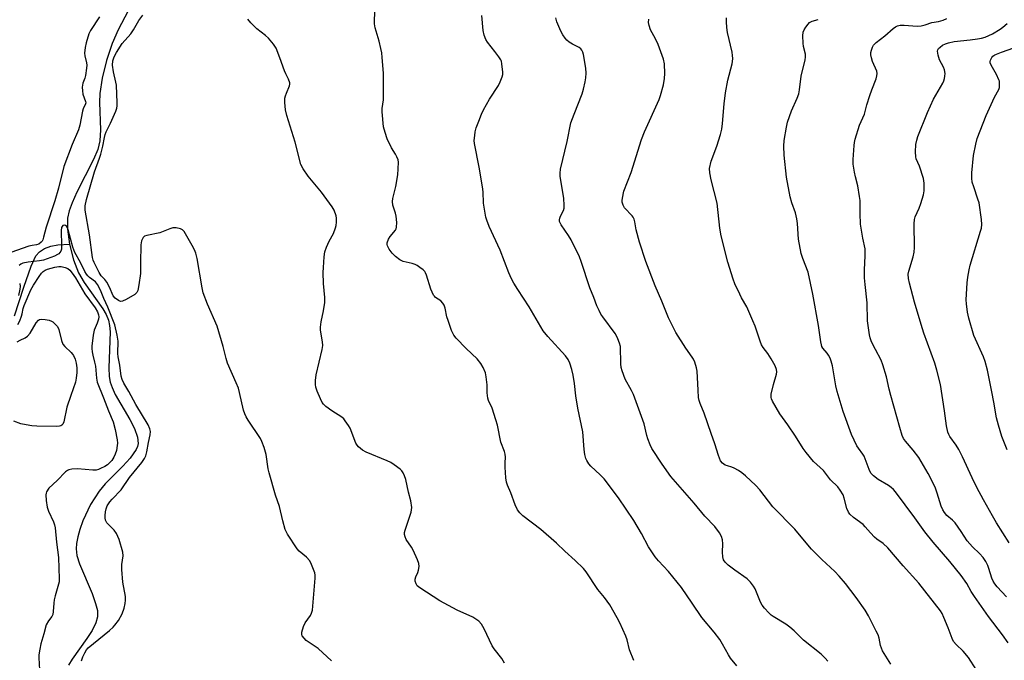
# Model space of a CAD drawing. Units: inches. Extents: x 1267767 to 1273767, y 553451 to 557451.
# Drawn here: x 1272137 to 1272486, y 554423 to 554650 of the extents above; entities that cross this region are included whole.
import ezdxf

# ---------------------------------------------------------------- set-up
doc = ezdxf.new("R2010")
doc.units = ezdxf.units.IN
doc.header["$MEASUREMENT"] = 0
doc.layers.add('HYDRO-Single Line Stream', color=4, linetype='Continuous')
doc.layers.add('Undefined', color=1, linetype='Continuous')

msp = doc.modelspace()

# ---------------------------------------------------------------- linework, layer by layer
at = {"layer": 'HYDRO-Single Line Stream'}
for points in [[(1272175.15, 554653.51), (1272171.6, 554646.84), (1272169.5, 554642.01), (1272167.5, 554635.88), (1272165.95, 554629.64), (1272165.12, 554624.26), (1272165.05, 554621.02), (1272165.37, 554611.33), (1272165.15, 554607.42), (1272164.38, 554604.37), (1272162.93, 554600.75), (1272157.01, 554589.16), (1272155.28, 554585.44), (1272154.21, 554582.55), (1272153.62, 554579.91), (1272153.61, 554576.07), (1272154.41, 554570.76)], [(1272134.83, 554545.31), (1272138.1, 554555.45), (1272140.78, 554562.95), (1272142.46, 554566.55), (1272143.68, 554568.02), (1272145.47, 554569.22), (1272147.69, 554570.04), (1272150.28, 554570.53), (1272154.41, 554570.76)], [(1272154.41, 554570.76), (1272155.83, 554565.19), (1272157.57, 554560.53), (1272159.58, 554557.1), (1272166.16, 554547.83), (1272167.38, 554545.72), (1272168.2, 554543.78), (1272168.62, 554541.82), (1272168.8, 554539.56), (1272168.31, 554526.79), (1272168.44, 554523.81), (1272168.8, 554521.74), (1272169.47, 554519.8), (1272170.61, 554517.38), (1272175.73, 554508.5), (1272177.38, 554505.33), (1272178.54, 554502.18), (1272178.75, 554500), (1272178.51, 554498.93), (1272178.02, 554497.8), (1272175.92, 554494.77), (1272173.3, 554491.9), (1272167.01, 554485.62), (1272164.84, 554483.11), (1272161.87, 554478.33), (1272159.14, 554472.48), (1272158.05, 554469.48), (1272157.31, 554466.9), (1272156.85, 554464.5), (1272156.71, 554462.63), (1272156.99, 554460.24), (1272157.87, 554457.25), (1272162.37, 554446.68), (1272163.65, 554443.22), (1272164.27, 554440.65), (1272164.36, 554438.42), (1272163.77, 554436.28), (1272162.41, 554433.62), (1272160.55, 554430.78), (1272155.3, 554423.42), (1272154.03, 554421.34)]]:
    msp.add_lwpolyline(points, dxfattribs=at)
at = {"layer": 'Undefined'}
for points, elevation in [([(1272445.92, 554421.67), (1272443.53, 554425.4), (1272442.94, 554426.43), (1272442.26, 554428.29), (1272441.69, 554430.88), (1272441.35, 554432), (1272440.74, 554433.33), (1272437.94, 554438.83), (1272436.77, 554440.84), (1272433.64, 554445.3), (1272429.81, 554450.31), (1272427.57, 554452.9), (1272425.97, 554454.58), (1272421.44, 554458.82), (1272417.72, 554462.49), (1272416.37, 554464.02), (1272411.87, 554469.55), (1272404.01, 554477.46), (1272399.34, 554483.5), (1272397.98, 554485.02), (1272394.36, 554488.48), (1272393.01, 554489.61), (1272391.77, 554490.38), (1272390.23, 554491.2), (1272389.44, 554491.52), (1272387.86, 554492), (1272387.1, 554492.33), (1272386.19, 554492.98), (1272385.46, 554493.81), (1272384.67, 554495.67), (1272383.39, 554499.9), (1272382.06, 554503.49), (1272379.61, 554510.77), (1272378.22, 554514.14), (1272377.87, 554515.18), (1272377.68, 554516.31), (1272377.47, 554518.89), (1272377.15, 554525.69), (1272376.93, 554526.84), (1272376.29, 554528.79), (1272375.83, 554529.86), (1272375.41, 554530.58), (1272373.17, 554533.87), (1272369.6, 554539.41), (1272366.97, 554544.6), (1272364.62, 554550.45), (1272362.23, 554555.99), (1272358.91, 554564.61), (1272356.66, 554571.4), (1272355.53, 554575.85), (1272355.01, 554578.68), (1272354.75, 554579.64), (1272354.4, 554580.3), (1272354.06, 554580.76), (1272351.37, 554583.66), (1272350.86, 554584.61), (1272350.56, 554585.66), (1272350.52, 554586.21), (1272350.59, 554587.06), (1272351.13, 554589.59), (1272353.69, 554596.15), (1272357.38, 554607.92), (1272358.51, 554610.64), (1272363.65, 554622.12), (1272364.18, 554623.46), (1272365.19, 554627.26), (1272365.55, 554629.59), (1272365.69, 554631.35), (1272365.53, 554634.78), (1272365.14, 554636.45), (1272363.29, 554641.59), (1272362.3, 554643.6), (1272360.6, 554646.77), (1272360.06, 554648.37), (1272359.85, 554649.45), (1272359.99, 554650.55)], 514), ([(1272486.9, 554445.49), (1272483.61, 554449.04), (1272482.75, 554450.14), (1272482.19, 554451.08), (1272481.73, 554452.13), (1272480.73, 554455.55), (1272480.34, 554456.64), (1272479.56, 554458.13), (1272478.66, 554459.54), (1272477.4, 554460.95), (1272474.88, 554463.25), (1272473.87, 554464.31), (1272472.98, 554465.46), (1272470.81, 554468.77), (1272468.67, 554471.79), (1272467.75, 554472.8), (1272465.76, 554474.45), (1272464.89, 554475.45), (1272464.34, 554476.42), (1272463.78, 554477.74), (1272462.38, 554482.34), (1272461.6, 554484.49), (1272459.16, 554489.32), (1272455.79, 554495.02), (1272453.83, 554497.56), (1272451.04, 554500.82), (1272450.44, 554501.8), (1272449.95, 554502.84), (1272449.04, 554505.67), (1272445.87, 554517.02), (1272445.28, 554519.24), (1272444.33, 554523.62), (1272443.1, 554527.93), (1272442.44, 554529.56), (1272440.39, 554533.39), (1272439.08, 554536.07), (1272438.53, 554537.44), (1272438.27, 554538.57), (1272437.56, 554543.47), (1272437.46, 554549.93), (1272436.74, 554556.44), (1272436.59, 554558.74), (1272436.49, 554561.61), (1272436.76, 554566.59), (1272436.72, 554569.11), (1272435.93, 554572.88), (1272435.15, 554577.8), (1272435, 554581.56), (1272434.95, 554586.2), (1272434.82, 554587.65), (1272434.2, 554591.38), (1272433.34, 554594.62), (1272432.99, 554596.28), (1272432.55, 554599.11), (1272432.47, 554600.82), (1272432.82, 554605.7), (1272432.97, 554606.84), (1272433.24, 554607.98), (1272434.79, 554613.02), (1272436.49, 554616.92), (1272437.38, 554620.17), (1272438.46, 554623.55), (1272439.14, 554625.5), (1272440.67, 554629.4), (1272440.97, 554630.53), (1272441, 554631.34), (1272440.86, 554632.15), (1272439.42, 554635.55), (1272439.03, 554636.88), (1272438.84, 554637.95), (1272438.84, 554638.76), (1272439, 554639.56), (1272439.35, 554640.6), (1272439.72, 554641.32), (1272440.73, 554642.33), (1272443.72, 554644.69), (1272446.74, 554647.22), (1272447.57, 554647.84), (1272448.23, 554648.19), (1272449.25, 554648.42), (1272450.62, 554648.48), (1272455.25, 554648.1), (1272456.68, 554648.18), (1272458.06, 554648.55), (1272460.39, 554649.44), (1272462.81, 554649.8), (1272464.51, 554650.25), (1272465.73, 554650.79)], 520), ([(1272487.91, 554464.67), (1272483.41, 554471.86), (1272481.94, 554474.34), (1272478.76, 554479.92), (1272476.37, 554484.3), (1272474.71, 554487.76), (1272471.34, 554495.22), (1272470.01, 554497.85), (1272469.11, 554499.38), (1272466.88, 554502.41), (1272466.47, 554503.15), (1272466.17, 554503.95), (1272465.69, 554506.21), (1272464.93, 554511.62), (1272463.46, 554520.87), (1272462.23, 554525.99), (1272461.48, 554528.52), (1272457.65, 554539.13), (1272456.61, 554542.25), (1272454.23, 554550.08), (1272452.46, 554556.83), (1272452.13, 554558.52), (1272452.08, 554560.12), (1272452.23, 554561.17), (1272453.82, 554566.24), (1272454.2, 554567.89), (1272454.26, 554569.6), (1272454.17, 554578), (1272454.25, 554579.45), (1272454.55, 554580.48), (1272455.89, 554583.52), (1272456.5, 554585.17), (1272457.52, 554588.25), (1272457.77, 554589.68), (1272457.75, 554592.33), (1272457.52, 554594.05), (1272456.12, 554598.41), (1272454.93, 554601.03), (1272454.74, 554601.75), (1272454.66, 554603.46), (1272454.78, 554606.06), (1272455.1, 554607.69), (1272455.53, 554609), (1272458.89, 554617.47), (1272460.99, 554622.15), (1272464.3, 554627.92), (1272464.68, 554628.72), (1272464.94, 554629.56), (1272465.11, 554630.41), (1272465.17, 554631.27), (1272464.93, 554632.56), (1272464.54, 554633.58), (1272463.18, 554636.1), (1272462.65, 554637.79), (1272462.48, 554639.21), (1272462.57, 554639.73), (1272462.8, 554640.15), (1272463.34, 554640.71), (1272464.22, 554641.35), (1272465.29, 554641.88), (1272466.38, 554642.24), (1272468.31, 554642.62), (1272474.07, 554643.2), (1272476.65, 554643.56), (1272478.07, 554643.82), (1272479.4, 554644.24), (1272481.97, 554645.38), (1272484.73, 554647.06), (1272485.67, 554647.74), (1272487.2, 554649.02)], 522), ([(1272487.14, 554497.77), (1272485.33, 554502.47), (1272484.05, 554506.44), (1272483.4, 554509.1), (1272482.48, 554514.63), (1272481.68, 554518.27), (1272480.16, 554525.97), (1272479.37, 554529.1), (1272478.76, 554530.73), (1272475.33, 554538.28), (1272473.54, 554544.47), (1272473.06, 554546.59), (1272472.72, 554549.5), (1272472.68, 554550.95), (1272472.95, 554557.05), (1272473.19, 554559.06), (1272473.68, 554561.62), (1272474.1, 554563.33), (1272477.76, 554575.33), (1272478.03, 554576.42), (1272478.16, 554577.75), (1272478.04, 554579.48), (1272477.21, 554585.35), (1272476.82, 554586.73), (1272475.31, 554591.09), (1272474.81, 554592.76), (1272474.62, 554594.11), (1272474.64, 554596.06), (1272475.27, 554602.15), (1272476.06, 554606.26), (1272476.54, 554608.29), (1272479.67, 554616.45), (1272482.65, 554622.85), (1272484.18, 554625.6), (1272484.43, 554626.33), (1272484.51, 554627.72), (1272484.4, 554628.55), (1272484.23, 554629.09), (1272483.37, 554630.91), (1272481.48, 554634.27), (1272481.18, 554635.06), (1272481.14, 554635.58), (1272481.24, 554636.09), (1272481.7, 554637.04), (1272482.07, 554637.42), (1272482.78, 554637.88), (1272485.16, 554638.92), (1272496.3, 554642.79)], 524), ([(1272158.65, 554422.87), (1272159.13, 554424.24), (1272159.77, 554425.71), (1272160.41, 554426.74), (1272161.04, 554427.42), (1272168.6, 554433.65), (1272169.81, 554434.74), (1272170.5, 554435.5), (1272171.71, 554437.2), (1272173.02, 554439.5), (1272173.77, 554441.52), (1272174.12, 554443.21), (1272174.23, 554444.34), (1272174.19, 554445.69), (1272173.35, 554450.81), (1272172.93, 554455.27), (1272172.98, 554457.06), (1272173.4, 554460.1), (1272173.28, 554461.36), (1272172, 554465.87), (1272171.1, 554467.97), (1272170.21, 554469.17), (1272167.67, 554471.86), (1272167.11, 554472.77), (1272166.98, 554473.54), (1272167, 554474.37), (1272167.16, 554475.77), (1272167.37, 554476.75), (1272167.79, 554477.82), (1272168.73, 554479.32), (1272169.5, 554480.23), (1272172.67, 554483.49), (1272175.68, 554487.93), (1272180.06, 554493.26), (1272181.03, 554494.63), (1272181.46, 554495.63), (1272181.81, 554497), (1272182.39, 554500.28), (1272183.01, 554503.04), (1272183.11, 554504.2), (1272182.9, 554505.18), (1272182.23, 554506.6), (1272177.88, 554513.81), (1272175.37, 554518.43), (1272173.66, 554521.35), (1272173.05, 554522.69), (1272172.76, 554523.89), (1272172.27, 554527.77), (1272171.62, 554530.74), (1272171.57, 554531.87), (1272171.59, 554536.33), (1272171.3, 554538.48), (1272170.41, 554542.12), (1272167.97, 554548.35), (1272166.58, 554551.44), (1272165.36, 554554.42), (1272164.33, 554556.45), (1272163.61, 554557.32), (1272161.5, 554558.92), (1272160.92, 554559.46), (1272160.45, 554560.04), (1272159.86, 554561.06), (1272158.28, 554564.25), (1272156.25, 554567.82), (1272155.54, 554569.71), (1272153.93, 554575.78), (1272153.51, 554576.8), (1272153.25, 554577.15), (1272152.89, 554577.38), (1272152.46, 554577.43), (1272152.05, 554577.3), (1272151.77, 554577.01), (1272151.57, 554576.61), (1272151.38, 554575.6), (1272151.56, 554570.15), (1272151.49, 554568.98), (1272151.23, 554568.2), (1272150.95, 554567.73), (1272150.58, 554567.33), (1272150.12, 554567.01), (1272149.07, 554566.51), (1272145.17, 554565.05), (1272143.66, 554564.77), (1272139.69, 554564.38), (1272137.81, 554563.94), (1272137.11, 554563.62), (1272136.49, 554563.19)], 502), ([(1272136.03, 554542.25), (1272136.71, 554543.52), (1272137.34, 554545.18), (1272137.59, 554546.02), (1272137.91, 554547.85), (1272138.24, 554548.94), (1272140.65, 554554.47), (1272141.57, 554556.13), (1272143.62, 554559.27), (1272144.44, 554560.43), (1272145.02, 554561.05), (1272145.73, 554561.51), (1272146.54, 554561.82), (1272149.13, 554562.53), (1272150.58, 554562.81), (1272151.42, 554562.78), (1272152.78, 554562.46), (1272153.79, 554562.04), (1272154.44, 554561.54), (1272155.33, 554560.44), (1272156.47, 554558.77), (1272159.76, 554553.15), (1272163.44, 554548.14), (1272164.27, 554546.67), (1272164.69, 554545.67), (1272164.79, 554544.89), (1272164.65, 554544.09), (1272164.19, 554542.74), (1272163.16, 554540.21), (1272162.71, 554538.41), (1272162.32, 554534.55), (1272162.3, 554533.66), (1272162.41, 554532.52), (1272162.62, 554531.38), (1272163.28, 554528.87), (1272163.56, 554527.45), (1272163.9, 554523.18), (1272164.14, 554521.8), (1272166.39, 554516.21), (1272168.15, 554511.52), (1272169.81, 554507.69), (1272170.6, 554504.92), (1272171.26, 554501.22), (1272171.38, 554500.08), (1272171.33, 554499.22), (1272170.99, 554497.53), (1272170.57, 554496.14), (1272170.1, 554495.16), (1272169.38, 554493.99), (1272168.68, 554493.17), (1272167.87, 554492.45), (1272166.92, 554491.84), (1272165.41, 554491.05), (1272164.64, 554490.73), (1272163.82, 554490.53), (1272162.65, 554490.53), (1272157.25, 554490.96), (1272155.18, 554490.9), (1272154.08, 554490.65), (1272153.61, 554490.39), (1272152.97, 554489.86), (1272150, 554486.87), (1272147.08, 554484.08), (1272146.24, 554482.85), (1272146.05, 554482.39), (1272145.94, 554481.8), (1272146.03, 554479.73), (1272146.4, 554477.42), (1272146.93, 554475.96), (1272148.64, 554472.2), (1272149.01, 554471.12), (1272149.25, 554470.01), (1272149.76, 554464.97), (1272150.47, 554459.53), (1272150.75, 554451.89), (1272150.67, 554450.82), (1272150.51, 554449.99), (1272149.23, 554445.85), (1272148.88, 554444.46), (1272148.75, 554443.28), (1272148.62, 554440.36), (1272148.43, 554439.27), (1272148.05, 554438.55), (1272146.87, 554436.99), (1272146.12, 554435.56), (1272145.27, 554432.37), (1272144.18, 554428.81), (1272143.78, 554426.93), (1272143.51, 554425), (1272143.44, 554423.87), (1272143.76, 554419.69)], 502), ([(1272136.68, 554556.81), (1272136.85, 554555.66), (1272136.78, 554554.79), (1272136.25, 554552.47)], 502)]:
    msp.add_lwpolyline(points, dxfattribs=dict(at, elevation=elevation))
for points in [[(1272354.72, 554422.97, 508), (1272353.18, 554426.74, 508), (1272352.25, 554430.23, 508), (1272351.8, 554431.58, 508), (1272349.7, 554436.33, 508), (1272348.8, 554438.15, 508), (1272346.18, 554442.73, 508), (1272344.3, 554445.26, 508), (1272341.92, 554448.15, 508), (1272337.7, 554454.47, 508), (1272336.76, 554455.55, 508), (1272333.88, 554458.39, 508), (1272330.22, 554461.73, 508), (1272327.23, 554464.58, 508), (1272321.65, 554469.47, 508), (1272315.26, 554474.25, 508), (1272314.2, 554475.31, 508), (1272313.42, 554476.46, 508), (1272312.55, 554478.22, 508), (1272310.98, 554482.44, 508), (1272309.81, 554485.22, 508), (1272309.45, 554486.28, 508), (1272309.25, 554487.73, 508), (1272309.04, 554491.6, 508), (1272309.02, 554493.08, 508), (1272309.15, 554495.13, 508), (1272309.05, 554496.17, 508), (1272308.76, 554497.18, 508), (1272307.46, 554500.44, 508), (1272306.25, 554506.45, 508), (1272305.71, 554508.42, 508), (1272304.34, 554512.57, 508), (1272303.11, 554515.21, 508), (1272302.85, 554516.03, 508), (1272302.57, 554518.01, 508), (1272302.62, 554520.76, 508), (1272302.3, 554523.69, 508), (1272301.98, 554525.1, 508), (1272301.2, 554526.91, 508), (1272300.38, 554528.37, 508), (1272299.01, 554530.06, 508), (1272295.11, 554533.67, 508), (1272291.66, 554537.34, 508), (1272290.75, 554538.48, 508), (1272290.01, 554540.06, 508), (1272288.71, 554543.61, 508), (1272288.33, 554544.97, 508), (1272287.7, 554547.97, 508), (1272287.33, 554549.06, 508), (1272286.91, 554549.78, 508), (1272286.18, 554550.61, 508), (1272284.26, 554551.85, 508), (1272283.88, 554552.21, 508), (1272283.58, 554552.65, 508), (1272283.08, 554553.66, 508), (1272282.66, 554554.73, 508), (1272281.09, 554559.76, 508), (1272280.75, 554560.54, 508), (1272280.44, 554560.99, 508), (1272279.85, 554561.58, 508), (1272278.74, 554562.48, 508), (1272277.81, 554563.14, 508), (1272277.07, 554563.55, 508), (1272275.98, 554563.89, 508), (1272272.85, 554564.57, 508), (1272272.32, 554564.77, 508), (1272271.62, 554565.18, 508), (1272270.1, 554566.39, 508), (1272268.94, 554567.54, 508), (1272267.81, 554568.94, 508), (1272267.2, 554570.09, 508), (1272267.1, 554570.63, 508), (1272267.13, 554571.17, 508), (1272267.6, 554572.48, 508), (1272268.2, 554573.46, 508), (1272270.04, 554575.71, 508), (1272270.29, 554576.19, 508), (1272270.42, 554576.71, 508), (1272270.49, 554578.38, 508), (1272270.36, 554580.65, 508), (1272270.09, 554581.78, 508), (1272269.17, 554584.58, 508), (1272269.01, 554585.85, 508), (1272269.16, 554586.94, 508), (1272270.14, 554591.22, 508), (1272270.86, 554595.35, 508), (1272271.07, 554597.44, 508), (1272271.11, 554599.83, 508), (1272270.97, 554600.67, 508), (1272270.58, 554601.68, 508), (1272270.05, 554602.66, 508), (1272268.62, 554604.93, 508), (1272267.14, 554608.07, 508), (1272266.35, 554610.34, 508), (1272265.83, 554612.32, 508), (1272265.33, 554617.69, 508), (1272265.37, 554618.84, 508), (1272265.79, 554621.9, 508), (1272265.84, 554623.39, 508), (1272265.76, 554631.47, 508), (1272265.35, 554636.97, 508), (1272265.17, 554638.69, 508), (1272264.88, 554640.15, 508), (1272264.25, 554642.74, 508), (1272262.87, 554647.54, 508), (1272262.66, 554648.98, 508), (1272262.79, 554654, 508)], [(1272165.01, 554651.45, 504), (1272161.78, 554646.59, 504), (1272161.22, 554645.33, 504), (1272160.27, 554642.22, 504), (1272159.88, 554640.53, 504), (1272159.72, 554638.56, 504), (1272159.83, 554637.61, 504), (1272160.41, 554635.06, 504), (1272160.48, 554634.27, 504), (1272160.44, 554633.16, 504), (1272160.08, 554630.63, 504), (1272159.78, 554629.65, 504), (1272159.06, 554627.85, 504), (1272158.89, 554626.5, 504), (1272158.94, 554625.11, 504), (1272159.09, 554624.02, 504), (1272160.05, 554621.33, 504), (1272160.11, 554620.9, 504), (1272160.06, 554620.49, 504), (1272159.27, 554618.77, 504), (1272159, 554617.97, 504), (1272158.04, 554612.92, 504), (1272157.6, 554611.3, 504), (1272155.37, 554606.14, 504), (1272152.38, 554598.24, 504), (1272150.44, 554590.6, 504), (1272149.21, 554586.15, 504), (1272146.07, 554576.72, 504), (1272145.19, 554573.26, 504), (1272144.85, 554572.24, 504), (1272144.61, 554571.78, 504), (1272144.28, 554571.38, 504), (1272143.44, 554570.76, 504), (1272142.71, 554570.52, 504), (1272141.06, 554570.28, 504), (1272139.92, 554570, 504), (1272133.58, 554567.78, 504)], [(1272247.36, 554422.8, 504), (1272242.67, 554427.2, 504), (1272238.42, 554429.99, 504), (1272237.61, 554430.82, 504), (1272236.98, 554431.73, 504), (1272236.8, 554432.22, 504), (1272236.82, 554433.02, 504), (1272237.4, 554434.97, 504), (1272238.06, 554436.27, 504), (1272239.88, 554438.89, 504), (1272240.24, 554439.69, 504), (1272240.59, 554440.8, 504), (1272240.78, 554442.26, 504), (1272241.58, 554452.16, 504), (1272241.58, 554453.26, 504), (1272241.39, 554454.12, 504), (1272240.31, 554457, 504), (1272239.68, 554458.3, 504), (1272238.52, 554459.6, 504), (1272235.93, 554461.76, 504), (1272235.16, 554462.58, 504), (1272231.74, 554467.82, 504), (1272230.92, 554469.39, 504), (1272230.07, 554472.56, 504), (1272228.94, 554477.64, 504), (1272227.46, 554481.64, 504), (1272225.21, 554489.59, 504), (1272224.93, 554490.99, 504), (1272224.16, 554496.05, 504), (1272223.49, 554498.51, 504), (1272222.67, 554500.74, 504), (1272222.14, 554501.79, 504), (1272217.74, 554508.3, 504), (1272217.03, 554509.46, 504), (1272216.56, 554510.45, 504), (1272216.15, 554511.83, 504), (1272215.24, 554515.49, 504), (1272214.35, 554519.62, 504), (1272213.58, 554521.51, 504), (1272210.46, 554528.49, 504), (1272209.98, 554530.14, 504), (1272208.94, 554534.39, 504), (1272206.78, 554541.64, 504), (1272203.36, 554549.45, 504), (1272201.85, 554553.5, 504), (1272201.46, 554555.23, 504), (1272199.7, 554565.66, 504), (1272199.25, 554567.58, 504), (1272198.77, 554568.66, 504), (1272197.92, 554570.24, 504), (1272195.05, 554575.2, 504), (1272194.5, 554575.77, 504), (1272193.8, 554576.12, 504), (1272192.17, 554576.48, 504), (1272191.07, 554576.51, 504), (1272189.96, 554576.2, 504), (1272186.39, 554574.71, 504), (1272181.77, 554573.82, 504), (1272181.04, 554573.51, 504), (1272180.52, 554573.08, 504), (1272180.23, 554572.64, 504), (1272179.91, 554571.88, 504), (1272179.63, 554570.48, 504), (1272179.51, 554564.08, 504), (1272179.54, 554560.28, 504), (1272179.01, 554556.24, 504), (1272178.64, 554554.27, 504), (1272178.32, 554553.54, 504), (1272177.52, 554552.81, 504), (1272174.49, 554551.03, 504), (1272173.22, 554550.45, 504), (1272172.48, 554550.43, 504), (1272171.76, 554550.76, 504), (1272170.61, 554551.61, 504), (1272169.84, 554552.44, 504), (1272168.54, 554555.44, 504), (1272167.57, 554557.27, 504), (1272166.91, 554558.14, 504), (1272165.62, 554559.46, 504), (1272164.84, 554560.64, 504), (1272163.07, 554564.25, 504), (1272162.78, 554565.01, 504), (1272162.52, 554566.01, 504), (1272161.46, 554574.01, 504), (1272159.96, 554582.75, 504), (1272159.89, 554583.51, 504), (1272159.93, 554584.33, 504), (1272160.39, 554586.56, 504), (1272163.21, 554596.38, 504), (1272165.05, 554601.27, 504), (1272165.51, 554602.68, 504), (1272166.21, 554605.57, 504), (1272166.73, 554608.61, 504), (1272166.99, 554609.63, 504), (1272167.39, 554610.61, 504), (1272168.91, 554613.62, 504), (1272170.82, 554617.91, 504), (1272171.18, 554618.97, 504), (1272171.27, 554619.8, 504), (1272171.28, 554620.94, 504), (1272171.01, 554627.18, 504), (1272170.84, 554628.28, 504), (1272170.02, 554631.86, 504), (1272169.66, 554634.21, 504), (1272169.75, 554635.78, 504), (1272170.19, 554637.26, 504), (1272171.03, 554638.78, 504), (1272173.11, 554641.98, 504), (1272176.1, 554645.43, 504), (1272177.1, 554646.77, 504), (1272178.95, 554650.11, 504), (1272180.44, 554652.03, 504)], [(1272308.8, 554421.95, 506), (1272307.78, 554423.63, 506), (1272305.07, 554427.13, 506), (1272304.43, 554428.11, 506), (1272301.6, 554434.19, 506), (1272300.58, 554435.89, 506), (1272299.61, 554436.88, 506), (1272297.5, 554438.31, 506), (1272291.98, 554440.79, 506), (1272285.78, 554444.07, 506), (1272278.71, 554448.75, 506), (1272277.81, 554449.5, 506), (1272277.36, 554450.14, 506), (1272277.05, 554451.07, 506), (1272277.06, 554451.82, 506), (1272277.32, 554452.6, 506), (1272278.02, 554454.17, 506), (1272278.27, 554454.97, 506), (1272278.46, 554456.3, 506), (1272278.38, 554457.36, 506), (1272277.9, 554458.71, 506), (1272276.31, 554462.15, 506), (1272275.74, 554463.17, 506), (1272273.91, 554465.85, 506), (1272273.46, 554466.85, 506), (1272273.28, 554467.63, 506), (1272273.31, 554468.43, 506), (1272273.49, 554469.25, 506), (1272275.59, 554475.61, 506), (1272275.8, 554476.45, 506), (1272275.85, 554477.31, 506), (1272275.53, 554479.6, 506), (1272274.65, 554482.67, 506), (1272273.76, 554487.17, 506), (1272273.32, 554488.55, 506), (1272272.85, 554489.59, 506), (1272272.34, 554490.25, 506), (1272271.7, 554490.81, 506), (1272269.63, 554492.38, 506), (1272268.43, 554493.17, 506), (1272267.09, 554493.81, 506), (1272259.65, 554496.89, 506), (1272258.38, 554497.64, 506), (1272257, 554498.73, 506), (1272256.42, 554499.36, 506), (1272255.99, 554500.11, 506), (1272254.04, 554505.41, 506), (1272253.45, 554506.4, 506), (1272252.25, 554508.05, 506), (1272251.69, 554508.71, 506), (1272251.07, 554509.29, 506), (1272247.45, 554511.6, 506), (1272245.31, 554513.15, 506), (1272244.57, 554513.91, 506), (1272244.08, 554514.54, 506), (1272243.41, 554515.82, 506), (1272242.31, 554518.59, 506), (1272241.85, 554519.99, 506), (1272241.71, 554520.86, 506), (1272241.69, 554522.35, 506), (1272241.95, 554524.4, 506), (1272243.99, 554533.29, 506), (1272244.24, 554534.72, 506), (1272244.19, 554536.1, 506), (1272243.5, 554540.21, 506), (1272243.43, 554541.29, 506), (1272243.66, 554543.2, 506), (1272244.51, 554547.11, 506), (1272244.95, 554550.05, 506), (1272244.95, 554551.76, 506), (1272244.57, 554556.82, 506), (1272244.43, 554560.67, 506), (1272244.48, 554562.43, 506), (1272244.75, 554566.23, 506), (1272245.02, 554567.96, 506), (1272245.61, 554569.64, 506), (1272246.54, 554571.84, 506), (1272248.02, 554574.57, 506), (1272248.75, 554576.48, 506), (1272248.96, 554577.32, 506), (1272249.08, 554578.49, 506), (1272249.11, 554579.95, 506), (1272249, 554580.81, 506), (1272248.34, 554582.75, 506), (1272247.62, 554584.01, 506), (1272243.77, 554589.13, 506), (1272239.03, 554594.83, 506), (1272237.26, 554597.44, 506), (1272236.47, 554598.95, 506), (1272234.44, 554606.95, 506), (1272231.51, 554616.36, 506), (1272231.07, 554618.37, 506), (1272230.81, 554621.05, 506), (1272230.81, 554622.52, 506), (1272230.99, 554623.33, 506), (1272231.35, 554624.38, 506), (1272232.45, 554626.97, 506), (1272232.58, 554627.49, 506), (1272232.55, 554628.01, 506), (1272232.1, 554629.33, 506), (1272231.1, 554631.14, 506), (1272230.63, 554632.2, 506), (1272229.03, 554636.82, 506), (1272227.66, 554640.27, 506), (1272227.29, 554641.04, 506), (1272226.83, 554641.74, 506), (1272224.96, 554643.84, 506), (1272223.92, 554644.8, 506), (1272220.82, 554647.11, 506), (1272218.78, 554649.24, 506), (1272217.66, 554650.6, 506)], [(1272391.23, 554421.09, 510), (1272389, 554423.81, 510), (1272388.23, 554425, 510), (1272386.18, 554428.77, 510), (1272385.17, 554430.4, 510), (1272383.21, 554432.98, 510), (1272378.81, 554438.22, 510), (1272375.33, 554443.26, 510), (1272371.57, 554448.9, 510), (1272366.97, 554454.48, 510), (1272363.4, 554458.31, 510), (1272362.19, 554459.79, 510), (1272359.91, 554463.31, 510), (1272357.44, 554468.08, 510), (1272354.71, 554472.66, 510), (1272349.26, 554480.64, 510), (1272344.15, 554487.43, 510), (1272342.77, 554488.87, 510), (1272339.44, 554491.9, 510), (1272338.72, 554492.76, 510), (1272337.97, 554493.91, 510), (1272337.64, 554494.68, 510), (1272337.32, 554496.12, 510), (1272337.09, 554497.88, 510), (1272336.56, 554504.15, 510), (1272334.77, 554512.48, 510), (1272334.09, 554516.86, 510), (1272333.58, 554521.27, 510), (1272333.11, 554524.22, 510), (1272332.69, 554526.26, 510), (1272331.93, 554528.5, 510), (1272331.32, 554529.75, 510), (1272330.38, 554531.1, 510), (1272324.19, 554537.92, 510), (1272322.51, 554539.96, 510), (1272320, 554544.17, 510), (1272317.56, 554548.53, 510), (1272313.53, 554554.63, 510), (1272312.11, 554556.91, 510), (1272311.29, 554558.47, 510), (1272310.3, 554560.59, 510), (1272307.27, 554568.59, 510), (1272303.36, 554577.02, 510), (1272302.44, 554579.21, 510), (1272302.11, 554580.34, 510), (1272301.32, 554585.32, 510), (1272301.15, 554589.31, 510), (1272300.95, 554591.05, 510), (1272299.77, 554598.1, 510), (1272298.1, 554606.45, 510), (1272298.04, 554607.58, 510), (1272298.19, 554609.26, 510), (1272298.4, 554610.64, 510), (1272298.76, 554611.99, 510), (1272299.61, 554614.4, 510), (1272300.59, 554616.86, 510), (1272301.36, 554618.4, 510), (1272303.44, 554622.16, 510), (1272306.64, 554627.04, 510), (1272307.23, 554628.32, 510), (1272307.92, 554630.17, 510), (1272308.14, 554630.97, 510), (1272308.2, 554631.83, 510), (1272307.85, 554634.78, 510), (1272307.64, 554635.64, 510), (1272307.42, 554636.18, 510), (1272306.8, 554637.18, 510), (1272305.38, 554639.11, 510), (1272302.74, 554642.37, 510), (1272302.18, 554643.33, 510), (1272301.6, 554644.88, 510), (1272301.24, 554646.56, 510), (1272300.69, 554651.85, 510)], [(1272423.52, 554422.75, 512), (1272422.58, 554423.82, 512), (1272421.11, 554425.22, 512), (1272414.9, 554430.17, 512), (1272411.52, 554433.47, 512), (1272409.98, 554434.81, 512), (1272408.57, 554435.81, 512), (1272404.16, 554438.56, 512), (1272403.47, 554439.06, 512), (1272402.61, 554439.82, 512), (1272401.01, 554441.47, 512), (1272400.16, 554442.6, 512), (1272399.66, 554443.66, 512), (1272397.77, 554448.35, 512), (1272397.18, 554449.36, 512), (1272396.1, 554450.74, 512), (1272394.86, 554451.96, 512), (1272390.48, 554455, 512), (1272388.15, 554456.81, 512), (1272387.09, 554457.81, 512), (1272386.52, 554458.73, 512), (1272386.26, 554459.74, 512), (1272386.17, 554461.35, 512), (1272386.26, 554464.4, 512), (1272386.12, 554465.73, 512), (1272385.75, 554466.99, 512), (1272385.04, 554468.22, 512), (1272383.37, 554470.54, 512), (1272379.91, 554474.2, 512), (1272376.06, 554478.83, 512), (1272367.83, 554488.29, 512), (1272364.69, 554492.61, 512), (1272361.09, 554498.25, 512), (1272360.5, 554499.44, 512), (1272359.66, 554501.67, 512), (1272359.31, 554502.8, 512), (1272358.28, 554506.95, 512), (1272354.54, 554517.31, 512), (1272353.89, 554518.77, 512), (1272351.65, 554522.76, 512), (1272350.5, 554525.79, 512), (1272350.23, 554526.9, 512), (1272350.08, 554528.26, 512), (1272349.88, 554534.46, 512), (1272349.61, 554535.57, 512), (1272349.02, 554537.18, 512), (1272348.55, 554538.21, 512), (1272348.1, 554538.97, 512), (1272343.64, 554544.88, 512), (1272343.01, 554545.88, 512), (1272342.32, 554547.18, 512), (1272341.58, 554548.79, 512), (1272340.5, 554551.79, 512), (1272339.09, 554555.22, 512), (1272336, 554564.61, 512), (1272335.38, 554566.27, 512), (1272332.4, 554572.28, 512), (1272331.46, 554573.8, 512), (1272328.92, 554577.53, 512), (1272328.49, 554578.3, 512), (1272328.31, 554578.82, 512), (1272328.26, 554579.37, 512), (1272328.36, 554579.91, 512), (1272328.67, 554580.71, 512), (1272329.74, 554582.71, 512), (1272329.94, 554583.53, 512), (1272330, 554584.41, 512), (1272329.85, 554587.07, 512), (1272328.55, 554594.8, 512), (1272328.49, 554595.93, 512), (1272328.62, 554597.34, 512), (1272331.04, 554607.17, 512), (1272332.34, 554613.78, 512), (1272333.45, 554616.93, 512), (1272336.33, 554624.11, 512), (1272336.85, 554625.78, 512), (1272337.43, 554628.3, 512), (1272337.67, 554629.71, 512), (1272337.72, 554631.46, 512), (1272337.61, 554633.21, 512), (1272336.81, 554638.06, 512), (1272336.6, 554638.88, 512), (1272336.25, 554639.63, 512), (1272335.9, 554640.06, 512), (1272335.24, 554640.56, 512), (1272332.94, 554641.72, 512), (1272331.75, 554642.48, 512), (1272330.87, 554643.18, 512), (1272330.29, 554643.82, 512), (1272329.45, 554645.05, 512), (1272328.72, 554646.35, 512), (1272327.38, 554649.67, 512), (1272326.94, 554651.06, 512)], [(1272476.22, 554419.77, 516), (1272473.45, 554424.01, 516), (1272471.53, 554426.25, 516), (1272469.02, 554428.63, 516), (1272468.14, 554429.73, 516), (1272467.66, 554430.74, 516), (1272466.26, 554434.49, 516), (1272464.7, 554438.26, 516), (1272464.09, 554439.58, 516), (1272463.53, 554440.53, 516), (1272455.82, 554450.34, 516), (1272450.29, 554456.56, 516), (1272444.87, 554462.96, 516), (1272443.17, 554464.49, 516), (1272440.92, 554466.04, 516), (1272440.06, 554466.77, 516), (1272438.65, 554468.21, 516), (1272436.83, 554470.43, 516), (1272436.04, 554471.24, 516), (1272432.59, 554473.68, 516), (1272431.31, 554474.89, 516), (1272430.83, 554475.61, 516), (1272430.25, 554476.91, 516), (1272429.31, 554480.61, 516), (1272428.95, 554481.72, 516), (1272427.93, 554483.46, 516), (1272427.04, 554484.59, 516), (1272424.5, 554487.13, 516), (1272421.99, 554490.37, 516), (1272418.39, 554493.6, 516), (1272415.78, 554496.8, 516), (1272414.76, 554498.22, 516), (1272412.04, 554502.56, 516), (1272409.38, 554506.64, 516), (1272406.54, 554510.46, 516), (1272403.83, 554515, 516), (1272403.5, 554515.79, 516), (1272403.38, 554516.34, 516), (1272403.39, 554517.48, 516), (1272404.2, 554520.9, 516), (1272405.33, 554524.59, 516), (1272405.43, 554525.44, 516), (1272405.33, 554526.27, 516), (1272404.81, 554527.54, 516), (1272403.42, 554530, 516), (1272402.19, 554531.91, 516), (1272400.54, 554534.06, 516), (1272400, 554534.98, 516), (1272399.48, 554536.34, 516), (1272397.73, 554541.64, 516), (1272396.96, 554543.56, 516), (1272394.79, 554548.45, 516), (1272392.94, 554551.66, 516), (1272392.28, 554552.96, 516), (1272390.56, 554556.69, 516), (1272389.91, 554558.34, 516), (1272388.03, 554564.3, 516), (1272385.62, 554573.72, 516), (1272385.17, 554576.46, 516), (1272384.19, 554585.27, 516), (1272382.16, 554593.52, 516), (1272381.63, 554596.1, 516), (1272381.58, 554597.55, 516), (1272382.07, 554600.16, 516), (1272384.1, 554605.48, 516), (1272385.43, 554609.6, 516), (1272385.91, 554611.55, 516), (1272386.19, 554613.54, 516), (1272386.7, 554620.55, 516), (1272387.16, 554624.49, 516), (1272388.08, 554628.91, 516), (1272389.6, 554634.68, 516), (1272389.73, 554635.53, 516), (1272389.78, 554636.63, 516), (1272389.74, 554637.72, 516), (1272389.58, 554638.87, 516), (1272387.96, 554645.83, 516), (1272387.65, 554647.58, 516), (1272387.52, 554649.6, 516), (1272387.53, 554651.04, 516)], [(1272487.53, 554429.26, 518), (1272485.56, 554432, 518), (1272480.52, 554438.53, 518), (1272475.59, 554445.65, 518), (1272474.44, 554447.39, 518), (1272472.84, 554450.23, 518), (1272470.84, 554453.14, 518), (1272466.86, 554458.13, 518), (1272460.94, 554464.9, 518), (1272457.97, 554468.59, 518), (1272454.43, 554473.58, 518), (1272447.58, 554482.77, 518), (1272446.83, 554483.63, 518), (1272445.97, 554484.37, 518), (1272445.05, 554485.02, 518), (1272441.39, 554487.21, 518), (1272439.79, 554488.48, 518), (1272438.82, 554489.5, 518), (1272438.17, 554490.75, 518), (1272436.38, 554495.5, 518), (1272435.95, 554496.23, 518), (1272434.36, 554498.34, 518), (1272433.81, 554499.19, 518), (1272431.95, 554503.17, 518), (1272429.01, 554511.29, 518), (1272426.85, 554518.47, 518), (1272426.39, 554520.46, 518), (1272425.17, 554527.51, 518), (1272424.76, 554529.15, 518), (1272424.33, 554530.25, 518), (1272423.79, 554531.31, 518), (1272423.28, 554532.03, 518), (1272421.75, 554533.85, 518), (1272421.43, 554534.42, 518), (1272421.25, 554534.95, 518), (1272421.04, 554536.08, 518), (1272420.26, 554541.88, 518), (1272418.23, 554552.98, 518), (1272416.5, 554560.78, 518), (1272414.63, 554565.67, 518), (1272414.12, 554567.36, 518), (1272413.17, 554572.54, 518), (1272412.74, 554578.01, 518), (1272412.49, 554579.68, 518), (1272412, 554581.84, 518), (1272410.75, 554585.39, 518), (1272410.1, 554587.49, 518), (1272408.8, 554594.53, 518), (1272407.97, 554602.29, 518), (1272407.94, 554605.51, 518), (1272408.04, 554607.56, 518), (1272408.8, 554612.29, 518), (1272409.21, 554614.01, 518), (1272410.64, 554618.04, 518), (1272412.68, 554622.59, 518), (1272413.22, 554624.1, 518), (1272413.47, 554625.46, 518), (1272414.12, 554630.38, 518), (1272415.49, 554636.2, 518), (1272415.6, 554637.05, 518), (1272415.58, 554638.12, 518), (1272414.9, 554640.9, 518), (1272414.73, 554642.03, 518), (1272414.69, 554644.62, 518), (1272414.81, 554646.03, 518), (1272415.09, 554646.8, 518), (1272415.66, 554647.75, 518), (1272416.49, 554648.87, 518), (1272417.05, 554649.44, 518), (1272417.91, 554649.88, 518), (1272420.07, 554650.44, 518)], [(1272135.8, 554536, 504), (1272136.82, 554536.6, 504), (1272138.6, 554537.44, 504), (1272139.47, 554538.08, 504), (1272140.43, 554539.18, 504), (1272142.5, 554542.79, 504), (1272143.35, 554543.77, 504), (1272143.76, 554544, 504), (1272144.54, 554544.12, 504), (1272145.69, 554544, 504), (1272147.13, 554543.71, 504), (1272147.95, 554543.42, 504), (1272148.43, 554543.12, 504), (1272149.31, 554542.37, 504), (1272150.07, 554541.5, 504), (1272150.55, 554540.47, 504), (1272151.53, 554536.5, 504), (1272152.03, 554535.18, 504), (1272152.68, 554534.4, 504), (1272154.91, 554532.31, 504), (1272155.44, 554531.67, 504), (1272155.74, 554531.18, 504), (1272156.33, 554529.85, 504), (1272156.75, 554528.47, 504), (1272156.94, 554526.83, 504), (1272156.95, 554525.15, 504), (1272156.75, 554523.14, 504), (1272156.51, 554521.73, 504), (1272154.83, 554517.01, 504), (1272153.46, 554512.81, 504), (1272152.3, 554507.61, 504), (1272151.97, 554506.85, 504), (1272151.67, 554506.5, 504), (1272151.29, 554506.24, 504), (1272150.77, 554506.09, 504), (1272149.92, 554506.02, 504), (1272142.75, 554506.18, 504), (1272140.98, 554506.28, 504), (1272139, 554506.55, 504), (1272137.07, 554506.97, 504), (1272134.57, 554507.92, 504)]]:
    msp.add_polyline3d(points, dxfattribs=at)

doc.saveas('drawing.dxf')
